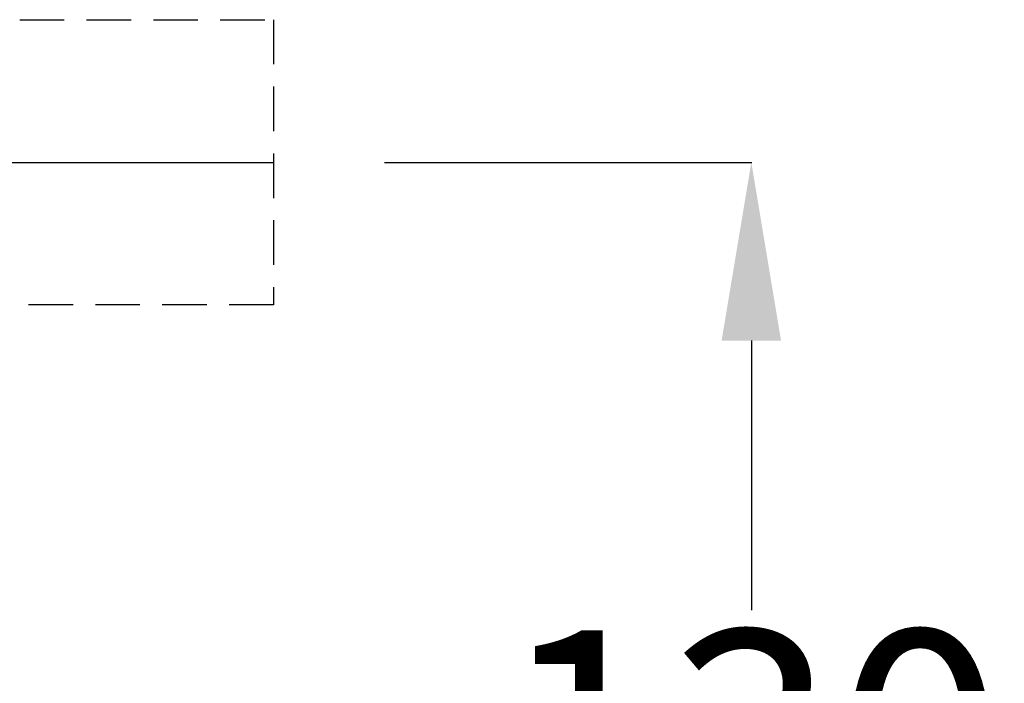
# Model space of a CAD drawing. Units: millimetres. Extents: x -3196 to 1819, y 7964 to 11394.
# Drawn here: x -1322 to -1211, y 8869 to 8943 of the extents above; entities that cross this region are included whole.
import ezdxf

# ---------------------------------------------------------------- set-up
doc = ezdxf.new("R2010")
doc.units = ezdxf.units.MM
doc.header["$MEASUREMENT"] = 0
doc.linetypes.add('CENTER', pattern=[2, 1.25, -0.25, 0.25, -0.25])
doc.linetypes.add('DASHED2', pattern=[0.375, 0.25, -0.125])
for name, color, linetype in [('4', 4, 'Continuous'), ('CENTER', 7, 'Continuous'), ('POINT', 7, 'Continuous')]:
    doc.layers.add(name, color=color, linetype=linetype)
doc.styles.add('ARIAL', font='arial.ttf')
doc.dimstyles.new('Copy of STANDARD2', dxfattribs={"dimtxt": 25, "dimasz": 20, "dimexe": 0.05, "dimexo": 0.0625, "dimgap": 2, "dimtad": 0, "dimtih": 1, "dimtoh": 1, "dimdec": 0, "dimzin": 0, "dimdsep": 46, "dimtxsty": 'ARIAL', "dimcen": 0, "dimclrd": 5, "dimclre": 5, "dimclrt": 5, "dimadec": 0, "dimazin": 0, "dimtfac": 1, "dimtdec": 0, "dimtofl": 0, "dimtmove": 2, "dimatfit": 2, "dimfxl": 0, "dimtolj": 1, "dimtzin": 0, "dimlwd": -1, "dimarcsym": 0})

# ---------------------------------------------------------------- blocks, each defined once
blk = doc.blocks.new('*D13')
at = {"layer": '4', "linetype": 'Continuous', "lineweight": -2}
for p, q in [((-1280.78, 8926.96), (-1239.72, 8926.96)), ((-1321.83, 8796.96), (-1239.72, 8796.96))]:
    blk.add_line(p, q, dxfattribs=at)
at = {"layer": '4', "linetype": 'Continuous'}
for p, q in [((-1239.77, 8906.96), (-1239.77, 8876.73)), ((-1239.77, 8816.96), (-1239.77, 8847.19))]:
    blk.add_line(p, q, dxfattribs=at)
for points in [[(-1243.11, 8906.96), (-1236.44, 8906.96), (-1239.77, 8926.96)], [(-1243.11, 8816.96), (-1236.44, 8816.96), (-1239.77, 8796.96)]]:
    blk.add_solid(points, dxfattribs=at)
at = {"layer": 'Defpoints', "color": 0, "linetype": 'Continuous'}
for p in [(-1280.84, 8926.96), (-1239.77, 8926.96), (-1321.89, 8796.96)]:
    blk.add_point(p, dxfattribs=at)
at = {"layer": '4', "linetype": 'Continuous', "insert": (-1239.77, 8861.96), "char_height": 25, "attachment_point": 5, "style": 'ARIAL'}
blk.add_mtext('\\A1;130', dxfattribs=at)

msp = doc.modelspace()

# ---------------------------------------------------------------- linework, layer by layer
at = {"layer": 'CENTER', "color": 1, "linetype": 'CENTER', "ltscale": 50}
msp.add_lwpolyline([(-1355.96, 8926.96), (-1280.84, 8926.96)], dxfattribs=at)
at = {"layer": 'POINT', "color": 3, "linetype": 'DASHED2', "ltscale": 20}
msp.add_lwpolyline([(-1321.89, 8942.96), (-1293.39, 8942.96), (-1293.39, 8910.96), (-1321.89, 8910.96)], dxfattribs=at)

# ---------------------------------------------------------------- dimensions: what is measured, and where the dimension line sits
at = {"layer": '4', "linetype": 'Continuous'}
dim = msp.add_linear_dim(base=(-1239.77, 8926.96), p1=(-1321.89, 8796.96), p2=(-1280.84, 8926.96), angle=270, dimstyle='Copy of STANDARD2', override={"dimclrd": 256, "dimclre": 256, "dimclrt": 256}, dxfattribs=at)
dim.commit()
dim.dimension.update_dxf_attribs({"geometry": '*D13', "text_midpoint": (-1239.77, 8861.96)})

doc.saveas('drawing.dxf')
